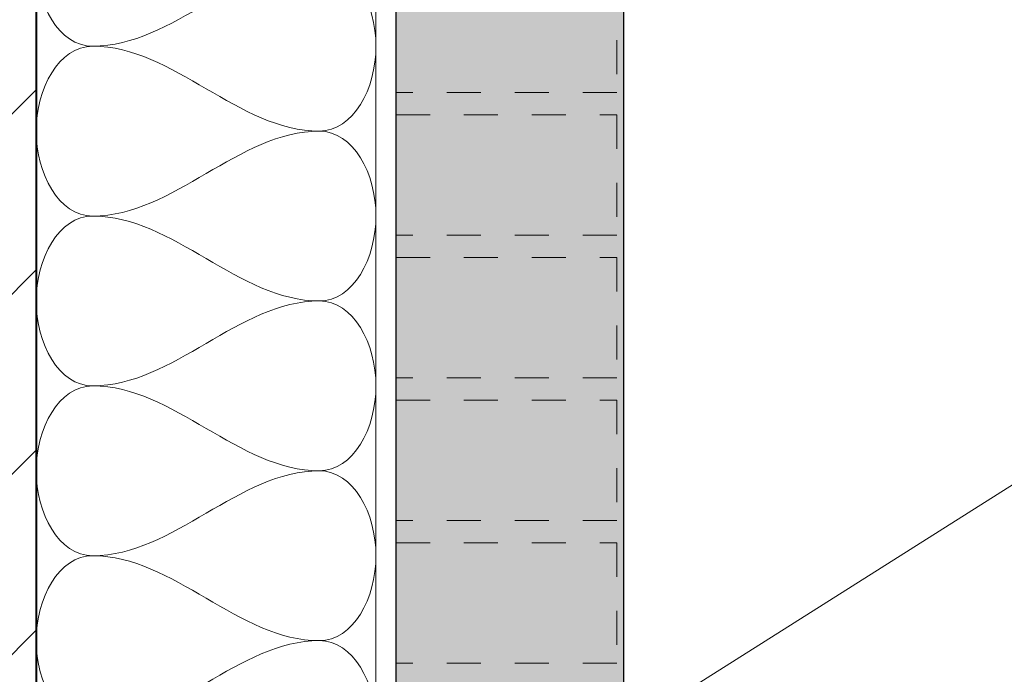
# Model space of a CAD drawing. Units: inches. Extents: x -1859 to -354, y -1112 to 106.
# Drawn here: x -1016 to -1013, y -829 to -827 of the extents above; entities that cross this region are included whole.
import ezdxf
from ezdxf import colors
from ezdxf.entities.mleader import LeaderData, LeaderLine
from ezdxf.math import Vec2, Vec3

# ---------------------------------------------------------------- set-up
doc = ezdxf.new("R2010")
doc.units = ezdxf.units.IN
doc.header["$MEASUREMENT"] = 0
doc.linetypes.add('HIDDEN', pattern=[0.375, 0.25, -0.125])
for name, color, linetype, lineweight in [('PERF REAR', 117, 'Continuous', 13), ('TUSA Detail 0.05', 53, 'Continuous', 5), ('TUSA Detail 0.30', 122, 'Continuous', 30), ('TUSA Detail 0.40', 140, 'Continuous', 40), ('TUSA Detail Hatch 0.09', 9, 'Continuous', 9)]:
    doc.layers.add(name, color=color, linetype=linetype, lineweight=lineweight)
doc.layers.add('TUSA ANNO LABEL', color=134, linetype='Continuous')
doc.layers.add('TUSA SK Construction', color=44, linetype='Continuous', plot=False)
doc.styles.add('FUTRUA 0', font='Futura-Lt-BT-Light.ttf')

# ---------------------------------------------------------------- blocks, each defined once
blk = doc.blocks.new('*U12')
at = {"layer": 'TUSA Detail 0.05', "linetype": 'ByBlock'}
blk.add_lwpolyline([(19.75, 0), (19.75, 1), (0, 1), (0, 0)], close=True, dxfattribs=at)
for points, start_tangent, end_tangent in [([(7.75, 0.8333), (7.5, 1), (7.25, 0.8333)], (0, 1), (0, -1)), ([(8.25, 0.8333), (8, 1), (7.75, 0.8333)], (0, 1), (0, -1)), ([(8.75, 0.8333), (8.5, 1), (8.25, 0.8333)], (0, 1), (0, -1)), ([(9.25, 0.8333), (9, 1), (8.75, 0.8333)], (0, 1), (0, -1)), ([(9.75, 0.8333), (9.5, 1), (9.25, 0.8333)], (0, 1), (0, -1)), ([(7.25, 0.8333), (7.5, 0.1667)], (0, -1), (0, -1)), ([(7.5, 0.1667), (7.75, 0.8333)], (0, 1), (0, 1)), ([(7.75, 0.8333), (8, 0.1667)], (0, -1), (0, -1)), ([(8, 0.1667), (8.25, 0.8333)], (0, 1), (0, 1)), ([(8.25, 0.8333), (8.5, 0.1667)], (0, -1), (0, -1)), ([(8.5, 0.1667), (8.75, 0.8333)], (0, 1), (0, 1)), ([(8.75, 0.8333), (9, 0.1667)], (0, -1), (0, -1)), ([(9, 0.1667), (9.25, 0.8333)], (0, 1), (0, 1)), ([(9.25, 0.8333), (9.5, 0.1667)], (0, -1), (0, -1)), ([(7.5, 0.1667), (7.25, 0), (7, 0.1667)], (0, -1), (0, 1)), ([(8, 0.1667), (7.75, 0), (7.5, 0.1667)], (0, -1), (0, 1)), ([(8.5, 0.1667), (8.25, 0), (8, 0.1667)], (0, -1), (0, 1)), ([(9, 0.1667), (8.75, 0), (8.5, 0.1667)], (0, -1), (0, 1)), ([(9.5, 0.1667), (9.25, 0), (9, 0.1667)], (0, -1), (0, 1))]:
    blk.add_spline(points, degree=3, dxfattribs=dict(at, start_tangent=start_tangent, end_tangent=end_tangent))
blk = doc.blocks.new('*U197')
at = {"layer": 'TUSA Detail Hatch 0.09'}
h = blk.add_hatch(color=256, dxfattribs=at)
h.dxf.hatch_style = 1
h.paths.add_polyline_path([(5.0394, -0.4724), (5, -0.4724), (5, -0.6693), (0, -0.6693), (0, -0.4134), (0.189, -0.4134), (0.189, -0.2441), (0, -0.2441), (0, 0), (5, 0), (5, -0.1181), (4.5669, -0.1181), (4.5669, -0.1969), (5.0394, -0.1969), (5.0394, -0.2441), (5.1569, -0.2441), (5.1969, -0.2641), (5.1969, -0.3816), (5.1769, -0.4016), (5.0394, -0.4016)])
at = {"layer": 'PERF REAR', "linetype": 'HIDDEN', "lineweight": 5, "ltscale": 0.3}
for points in [[(0.8727, 0), (1.227, 0), (1.227, -0.6496), (0.8727, -0.6496)], [(1.2927, 0), (1.647, 0), (1.647, -0.6496), (1.2927, -0.6496)], [(1.7126, 0), (2.0669, 0), (2.0669, -0.6496), (1.7126, -0.6496)], [(2.1325, 0), (2.4869, 0), (2.4869, -0.6496), (2.1325, -0.6496)], [(2.5525, 0), (2.9068, 0), (2.9068, -0.6496), (2.5525, -0.6496)]]:
    blk.add_lwpolyline(points, close=True, dxfattribs=at)
at = {"layer": 'TUSA Detail 0.30'}
blk.add_lwpolyline([(5.0394, -0.4724), (5, -0.4724), (5, -0.6693), (0, -0.6693), (0, -0.4134), (0.189, -0.4134), (0.189, -0.2441), (0, -0.2441), (0, 0), (5, 0), (5, -0.1181), (4.5669, -0.1181), (4.5669, -0.1969), (5.0394, -0.1969), (5.0394, -0.2441), (5.1569, -0.2441), (5.1969, -0.2641), (5.1969, -0.3816), (5.1769, -0.4016), (5.0394, -0.4016)], close=True, dxfattribs=at)

msp = doc.modelspace()

# ---------------------------------------------------------------- hatches: boundary and pattern name
at = {"layer": 'TUSA Detail 0.05'}
h = msp.add_hatch(dxfattribs=at)
h.set_pattern_fill('ANSI31', color=256, scale=3)
h.set_pattern_definition([(45, (-200, -600), (-0.26516504, 0.26516504), [])])
h.paths.add_polyline_path([(-1015.807701, -817.043386), (-1016.310872, -817.043386), (-1016.498372, -816.528234), (-1016.873372, -817.558538), (-1017.060872, -817.043386), (-1017.807701, -817.043386), (-1017.807701, -846.561102), (-1009.191961, -846.561102), (-1009.191961, -844.561102), (-1015.807701, -844.561102)])

# ---------------------------------------------------------------- linework, layer by layer
at = {"layer": 'TUSA Detail 0.40'}
msp.add_lwpolyline([(-1015.807701, -817.043386), (-1015.807701, -844.561102), (-1009.191961, -844.561102)], dxfattribs=at)

# ---------------------------------------------------------------- block references
at = {"layer": 'TUSA Detail 0.05', "rotation": 90}
msp.add_blockref('*U12', (-1014.807701, -836.793386), dxfattribs=at)
at = {"layer": 'TUSA SK Construction', "rotation": 90}
msp.add_blockref('*U197', (-1014.748645, -830.232362), dxfattribs=at)

# ---------------------------------------------------------------- leaders
at = {"layer": 'TUSA ANNO LABEL'}
ml = msp.add_multileader_mtext('Standard', dxfattribs=at)
ml.set_content('SCREW CLIP', color=256, style='FUTRUA 0')
ml.set_leader_properties(lineweight=15)
ml.build(insert=Vec2(0, 0))
ml.multileader.update_dxf_attribs({"dogleg_length": 0.36, "arrow_head_size": 0.75, "scale": 8})
ctx = ml.context
ctx.base_point, ctx.scale, ctx.char_height, ctx.arrow_head_size, ctx.landing_gap_size, ctx.plane_origin = Vec3(-1005.162049, -825.7397), 8, 0.75, 0.75, 0.72, Vec3(-1015.307698, -832.990949)
notes = []
notes.append((ctx, [(0, (1, 1, 0), (-1008.042049, -825.7397), (1, 0), 2.88, [(0, [(-1014.813212, -830.022356)], 0, [])])]))
ctx.mtext.insert, ctx.mtext.flow_direction = Vec3(-1004.442049, -825.350656), 5
ml = msp.add_multileader_mtext('Standard', dxfattribs=at)
ml.set_content('1" THICK 6 PCF ACOUSTIC FIBERGLASS BY INSTALLER BETWEEN WOOD BLOCKING RUN PERPENDICULAR TO PLANKS AT 24" O.C. MAX.', color=256, style='FUTRUA 0')
ml.set_leader_properties(lineweight=15)
ml.build(insert=Vec2(0, 0))
ml.multileader.update_dxf_attribs({"dogleg_length": 0.36, "arrow_head_size": 0.75, "scale": 8})
ctx = ml.context
ctx.base_point, ctx.scale, ctx.char_height, ctx.arrow_head_size, ctx.landing_gap_size, ctx.plane_origin = Vec3(-1005.162049, -828.562061), 8, 0.75, 0.75, 0.72, Vec3(-1015.307698, -835.186101)
notes.append((ctx, [(0, (1, 1, 0), (-1008.042049, -828.562061), (1, 0), 2.88, [(0, [(-1015.307703, -834.418387)], 0, [])])]))
ctx.mtext.insert, ctx.mtext.width, ctx.mtext.flow_direction = Vec3(-1004.442049, -828.173017), 20.63873254, 5
for ctx, leaders in notes:
    for number, flags, end, landing, length, lines in leaders:
        leader = LeaderData()
        leader.index, (leader.has_last_leader_line, leader.has_dogleg_vector, leader.attachment_direction) = number, flags
        leader.last_leader_point, leader.dogleg_vector, leader.dogleg_length = Vec3(end), Vec3(landing), length
        for number, points, colour, breaks in lines:
            line = LeaderLine()
            line.index, line.vertices, line.color, line.breaks = number, Vec3.list(points), colors.encode_raw_color(colour), breaks
            leader.lines.append(line)
        ctx.leaders.append(leader)

doc.saveas('drawing.dxf')
